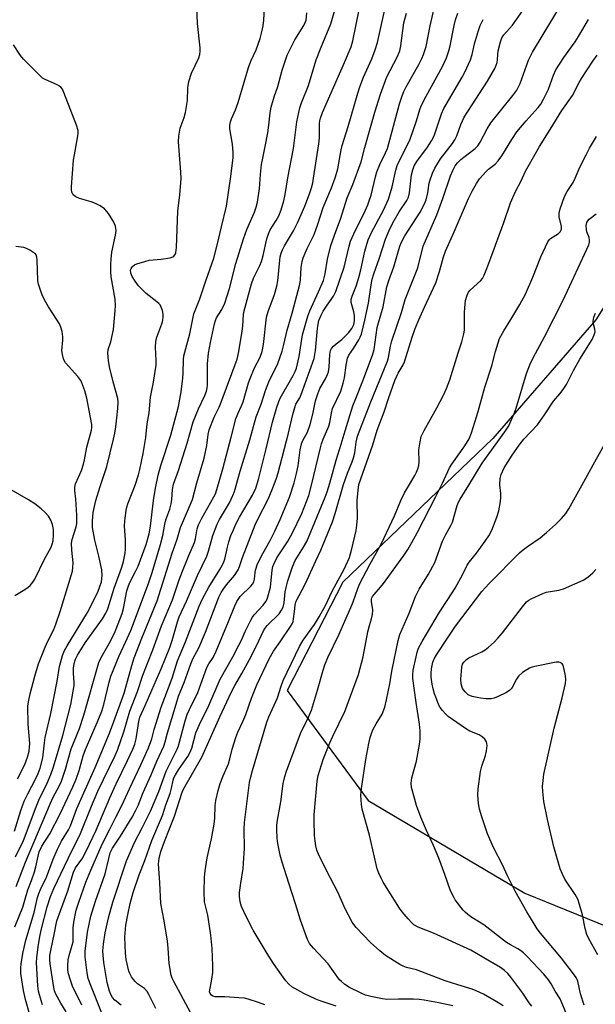
# Model space of a CAD drawing. Units: inches. Extents: x 1225772 to 1231772, y 589453 to 593454.
# Drawn here: x 1226374 to 1226555, y 590290 to 590599 of the extents above; entities that cross this region are included whole.
import ezdxf

# ---------------------------------------------------------------- set-up
doc = ezdxf.new("R2010")
doc.units = ezdxf.units.IN
doc.header["$MEASUREMENT"] = 0
doc.layers.add('NTRL-Trees', color=3, linetype='Continuous')
doc.layers.add('Undefined', color=1, linetype='Continuous')

msp = doc.modelspace()

# ---------------------------------------------------------------- linework, layer by layer
at = {"layer": 'NTRL-Trees'}
msp.add_lwpolyline([(1226913.57, 591133.42), (1226918.72, 591100.4), (1226910.27, 591080.14), (1226850.9, 591049.27), (1226708.39, 590816.51), (1226590.52, 590610.27), (1226579.49, 590544.13), (1226554.98, 590504.91), (1226522.62, 590467.65), (1226475.56, 590422.55), (1226458.08, 590388.56), (1226483.45, 590353.96), (1226532.64, 590324.87), (1226620.52, 590289.25), (1226726.56, 590247.05), (1226809.9, 590223.52), (1226950.65, 590251.25), (1227105.03, 590317.75), (1227211.9, 590348.63), (1227287.42, 590323.83)], dxfattribs=at)
at = {"layer": 'Undefined'}
for points, elevation in [([(1226372.94, 590326.98), (1226375.91, 590334.69), (1226383.73, 590353.17), (1226384.6, 590355.03), (1226386.51, 590358.55), (1226387.17, 590360.07), (1226388.49, 590363.86), (1226390.29, 590370.22), (1226392.86, 590376.65), (1226394.25, 590380.8), (1226398.97, 590397.32), (1226399.67, 590398.92), (1226401.76, 590402.56), (1226402.55, 590404.08), (1226404.02, 590407.12), (1226405.02, 590409.48), (1226406.23, 590412.73), (1226406.72, 590414.31), (1226407.77, 590419.89), (1226408.1, 590421.13), (1226408.58, 590422.28), (1226410.59, 590426.12), (1226411.26, 590427.62), (1226413.79, 590434.39), (1226414.78, 590437.74), (1226415.21, 590440.16), (1226416.07, 590448.26), (1226416.71, 590452.05), (1226417.56, 590456.22), (1226418.38, 590459.18), (1226421.51, 590468.77), (1226423.91, 590477.77), (1226424.4, 590480.05), (1226424.79, 590482.36), (1226425.3, 590486.61), (1226425.42, 590488.24), (1226425.55, 590492.48), (1226425.67, 590493.65), (1226425.89, 590494.8), (1226427.56, 590500.56), (1226428.52, 590505.75), (1226428.79, 590506.85), (1226430.7, 590511.5), (1226432.58, 590517.25), (1226435.03, 590524.29), (1226436.21, 590528.85), (1226437.43, 590534.2), (1226439.04, 590540.68), (1226440.4, 590549.95), (1226441.11, 590555.98), (1226441.1, 590557.46), (1226440.9, 590560.13), (1226440.08, 590564.96), (1226440.1, 590566.04), (1226440.26, 590567.08), (1226440.57, 590568.1), (1226441.8, 590570.93), (1226442.66, 590573.15), (1226445.96, 590584.24), (1226446.7, 590586.14), (1226448.29, 590589.79), (1226449.58, 590593.25), (1226450.05, 590594.95), (1226450.54, 590597.28), (1226450.73, 590599.06), (1226451.19, 590606.85)], 468), ([(1226377.23, 590286.68), (1226375.94, 590291.54), (1226375.29, 590294.36), (1226374.47, 590299.72), (1226374.44, 590301.38), (1226374.54, 590302.78), (1226375.17, 590306.48), (1226376.03, 590310.17), (1226378.61, 590318.84), (1226379.68, 590323.51), (1226380.06, 590324.8), (1226380.61, 590326.06), (1226382.54, 590329.94), (1226384.6, 590335.56), (1226386.01, 590338.7), (1226387.25, 590341.21), (1226389.4, 590344.83), (1226390.05, 590346.09), (1226392.01, 590351.51), (1226397.78, 590364.36), (1226402.26, 590375.17), (1226403.67, 590378.77), (1226406.86, 590387.67), (1226409.27, 590396.41), (1226410.01, 590398.78), (1226412.4, 590404.99), (1226417.24, 590416.71), (1226421.99, 590431.66), (1226423.52, 590436.05), (1226424.54, 590439.7), (1226427.45, 590446.35), (1226428.31, 590448.54), (1226429.72, 590453.78), (1226432.04, 590461.53), (1226432.8, 590465.54), (1226433.23, 590468.97), (1226433.6, 590470.36), (1226435.18, 590474.42), (1226436.67, 590477.52), (1226437.35, 590479.13), (1226442.33, 590492.59), (1226442.88, 590495.04), (1226443.94, 590501.4), (1226444.12, 590502.92), (1226444.4, 590506.64), (1226444.57, 590507.8), (1226446.85, 590516.25), (1226447.5, 590518.01), (1226449.53, 590522.02), (1226450.06, 590523.28), (1226450.57, 590525.11), (1226451.69, 590530.39), (1226452.17, 590532.01), (1226452.76, 590533.18), (1226454.65, 590536.13), (1226455.48, 590537.63), (1226456.22, 590539.46), (1226456.97, 590542.29), (1226457.41, 590544.29), (1226458.28, 590549.56), (1226460.02, 590558.76), (1226461.08, 590567.15), (1226462.04, 590571.49), (1226462.57, 590573.11), (1226464.75, 590578.59), (1226467.21, 590586.56), (1226468.75, 590590.58), (1226471.73, 590597.9), (1226474.16, 590606.15)], 472), ([(1226372.76, 590336.35), (1226375.31, 590341.49), (1226379.22, 590352.07), (1226380.32, 590354.61), (1226381.99, 590357.85), (1226382.71, 590359.44), (1226383.84, 590362.16), (1226384.74, 590364.61), (1226387.6, 590374.43), (1226390.12, 590384.11), (1226391.15, 590390.16), (1226391.17, 590391.04), (1226391, 590393.86), (1226391.02, 590395.6), (1226391.23, 590397.01), (1226391.65, 590398.35), (1226392.22, 590399.65), (1226393.26, 590401.36), (1226394.69, 590403.48), (1226400.14, 590411.09), (1226401.18, 590412.85), (1226401.73, 590414.2), (1226403.76, 590420.69), (1226406.13, 590427.24), (1226406.69, 590429.08), (1226407.16, 590431.63), (1226407.33, 590432.97), (1226407.31, 590435.79), (1226406.98, 590440.23), (1226407.09, 590441.7), (1226407.56, 590445.23), (1226407.73, 590446.1), (1226408.07, 590447.21), (1226410.34, 590453), (1226411.41, 590456.28), (1226411.84, 590457.95), (1226412.9, 590463), (1226413.69, 590468.05), (1226414.15, 590472.28), (1226414.77, 590475.76), (1226415.17, 590480.71), (1226416.06, 590485.34), (1226416.93, 590490.74), (1226416.97, 590492.16), (1226416.74, 590496.42), (1226416.8, 590498.11), (1226417.15, 590499.48), (1226418.76, 590503.74), (1226419, 590504.82), (1226419.12, 590505.91), (1226419.09, 590506.74), (1226418.88, 590507.85), (1226418.55, 590508.92), (1226418.18, 590509.64), (1226417.82, 590510.07), (1226417.16, 590510.64), (1226413.79, 590513.17), (1226411.4, 590515.68), (1226410.33, 590517.11), (1226409.42, 590518.58), (1226409.03, 590519.6), (1226408.93, 590520.61), (1226409.07, 590521.09), (1226409.48, 590521.73), (1226410.11, 590522.21), (1226410.89, 590522.54), (1226413.38, 590523.32), (1226414.78, 590523.67), (1226418.52, 590524), (1226421.36, 590524.43), (1226422.13, 590524.71), (1226422.5, 590524.98), (1226422.95, 590525.52), (1226423.15, 590525.98), (1226423.36, 590527.7), (1226423.74, 590539.03), (1226424.33, 590544.16), (1226424.8, 590549.32), (1226424.73, 590551.33), (1226423.98, 590560.89), (1226424.02, 590562.62), (1226424.51, 590565.11), (1226425.75, 590568.48), (1226426.14, 590570.09), (1226426.73, 590573.81), (1226426.92, 590577.85), (1226427.2, 590579.82), (1226428.07, 590582.36), (1226430.33, 590587.22), (1226430.62, 590588.26), (1226430.76, 590589.3), (1226430.72, 590590.33), (1226429.91, 590598.03), (1226429.7, 590603.12)], 466), ([(1226451.01, 590289.85), (1226449.11, 590290.6), (1226445.8, 590291.67), (1226444.66, 590291.89), (1226442.9, 590292.05), (1226438.47, 590292.32), (1226435.5, 590292.38), (1226434.7, 590292.58), (1226434.28, 590292.83), (1226433.87, 590293.36), (1226433.71, 590293.97), (1226434.45, 590297.94), (1226434.72, 590300.02), (1226434.71, 590302.05), (1226434.49, 590307.57), (1226434.11, 590311.71), (1226433.39, 590316.61), (1226433.14, 590318.04), (1226432.4, 590320.94), (1226432.16, 590322.22), (1226431.96, 590325.32), (1226432.1, 590329.9), (1226432.29, 590331.92), (1226432.91, 590335.97), (1226434.27, 590341.93), (1226435.2, 590346.53), (1226435.38, 590348.47), (1226435.46, 590352.35), (1226435.69, 590353.99), (1226436.45, 590357.18), (1226437.07, 590359.37), (1226437.97, 590361.74), (1226439.62, 590365.5), (1226440.1, 590367.13), (1226440.78, 590370.13), (1226441.98, 590373.81), (1226442.61, 590375.44), (1226444.16, 590378.81), (1226445.06, 590380.98), (1226446.85, 590386.18), (1226448.54, 590390.3), (1226452.41, 590398.49), (1226453.81, 590400.95), (1226455.92, 590403.82), (1226459.16, 590408.62), (1226459.64, 590409.45), (1226459.91, 590410.22), (1226460.08, 590411.06), (1226460.41, 590413.36), (1226460.56, 590415.4), (1226460.81, 590416.35), (1226463.78, 590422.14), (1226467.05, 590429.28), (1226468.67, 590432.6), (1226472.27, 590441.47), (1226473.18, 590444.16), (1226475.75, 590453.2), (1226476.98, 590456.77), (1226478.48, 590460.36), (1226478.91, 590461.6), (1226479.28, 590463.21), (1226479.71, 590466.5), (1226480.2, 590468.4), (1226484.29, 590479.25), (1226489.61, 590491.97), (1226489.9, 590493.08), (1226490.5, 590496.72), (1226490.91, 590498.4), (1226493.97, 590507.22), (1226495.13, 590511.31), (1226499.1, 590521.25), (1226500.77, 590528.12), (1226505.02, 590537.97), (1226506.96, 590543.09), (1226509.34, 590550.2), (1226510.03, 590551.81), (1226510.84, 590553.36), (1226511.55, 590554.28), (1226512.6, 590555.26), (1226514.88, 590557.13), (1226517.12, 590558.78), (1226517.92, 590559.55), (1226518.67, 590560.75), (1226520.85, 590564.89), (1226522.06, 590566.83), (1226528.9, 590575.42), (1226530.14, 590577.09), (1226530.73, 590578.09), (1226531.23, 590579.13), (1226533.88, 590586.48), (1226535.13, 590589.05), (1226544.48, 590604.64)], 488), ([(1226372.61, 590314.38), (1226375.04, 590320.47), (1226375.75, 590322.73), (1226376.6, 590326), (1226377.77, 590328.86), (1226378.73, 590331.56), (1226379.18, 590333.17), (1226379.86, 590336.56), (1226380.25, 590337.87), (1226381.05, 590339.7), (1226383.51, 590343.5), (1226386.76, 590349.82), (1226390.73, 590358.3), (1226391.8, 590360.74), (1226392.78, 590363.46), (1226394.07, 590368.08), (1226394.71, 590370), (1226398.75, 590379.27), (1226399.83, 590382.02), (1226400.46, 590384.12), (1226402.17, 590391.18), (1226402.75, 590393.04), (1226405.37, 590399.46), (1226407.95, 590405.08), (1226408.96, 590407.43), (1226414.58, 590422.18), (1226415.69, 590425.57), (1226418.3, 590434.38), (1226418.99, 590437.24), (1226419.64, 590440.83), (1226419.96, 590442.18), (1226421.18, 590445.54), (1226421.66, 590447.12), (1226421.88, 590448.49), (1226422.07, 590451.7), (1226422.43, 590453.35), (1226423.94, 590457.69), (1226426.62, 590466.18), (1226428.53, 590472.87), (1226430.22, 590476.98), (1226432.19, 590481.22), (1226432.73, 590482.58), (1226432.95, 590483.56), (1226433.02, 590484.39), (1226433.08, 590491.09), (1226433.35, 590494.45), (1226433.96, 590497.88), (1226435.26, 590503.66), (1226435.59, 590504.77), (1226435.92, 590505.53), (1226437.59, 590508.19), (1226438.53, 590510.23), (1226439.92, 590514.79), (1226441.91, 590522.62), (1226444.34, 590530.4), (1226445.36, 590533.34), (1226447.78, 590538.71), (1226448.33, 590540.32), (1226448.79, 590541.95), (1226449.41, 590546.15), (1226449.68, 590550.64), (1226450.05, 590553.78), (1226450.28, 590555.2), (1226451.2, 590559.35), (1226452.03, 590563.69), (1226452.36, 590566.09), (1226452.7, 590570), (1226453.02, 590571.69), (1226454.02, 590575.01), (1226455.15, 590578.24), (1226456.53, 590583.33), (1226458.06, 590588.09), (1226460.52, 590592.83), (1226463.28, 590597.33), (1226463.76, 590598.33), (1226464, 590599.07), (1226464.26, 590601.34)], 470), ([(1226381.21, 590289.84), (1226380.29, 590292.94), (1226380.02, 590294.18), (1226379.81, 590295.78), (1226379.4, 590303.11), (1226379.48, 590304.58), (1226379.87, 590308.11), (1226380.39, 590311.34), (1226380.91, 590313.75), (1226382.69, 590320.62), (1226383.77, 590323.9), (1226384.84, 590326.38), (1226388.21, 590333.44), (1226390.48, 590338.16), (1226393.01, 590343.17), (1226396.67, 590352.28), (1226398.63, 590356.93), (1226404.05, 590368.15), (1226404.8, 590369.86), (1226406.84, 590375.61), (1226407.94, 590379.56), (1226408.72, 590382.02), (1226411.1, 590388.29), (1226412.74, 590393.32), (1226415.91, 590401.32), (1226418.58, 590408.84), (1226422.06, 590417.07), (1226424.21, 590423.33), (1226425.24, 590426.07), (1226427.18, 590430.99), (1226428.98, 590435), (1226429.3, 590436.17), (1226429.86, 590439.35), (1226430.23, 590440.58), (1226431.25, 590442.62), (1226435.04, 590449.37), (1226435.52, 590450.36), (1226435.99, 590451.64), (1226437.87, 590458.13), (1226440.53, 590468.12), (1226441.95, 590473.85), (1226442.53, 590475.41), (1226443.73, 590477.98), (1226444.23, 590479.25), (1226445.94, 590485.18), (1226446.42, 590486.58), (1226447.81, 590489.85), (1226449.61, 590493.28), (1226450.25, 590495.04), (1226450.64, 590497.24), (1226451.57, 590505.83), (1226452.06, 590507.52), (1226454.06, 590512.92), (1226454.86, 590515.51), (1226455.13, 590517.16), (1226455.72, 590523.65), (1226455.92, 590524.76), (1226456.23, 590525.87), (1226456.64, 590526.95), (1226457.28, 590528.24), (1226460.04, 590532.91), (1226461.34, 590535.4), (1226463.63, 590540.69), (1226465.08, 590544.51), (1226465.67, 590546.39), (1226466.08, 590548.01), (1226466.35, 590549.45), (1226468.01, 590560.21), (1226468.18, 590562.13), (1226468.25, 590566.62), (1226468.34, 590567.45), (1226468.54, 590568.32), (1226469.21, 590570.09), (1226476.09, 590585.71), (1226478.19, 590590.7), (1226478.7, 590592.57), (1226480.63, 590602.35)], 474), ([(1226388.73, 590287.61), (1226387.02, 590290.32), (1226385.47, 590293.18), (1226385.07, 590294.23), (1226384.78, 590295.3), (1226383.63, 590302.77), (1226383.54, 590304.13), (1226383.6, 590305.31), (1226383.96, 590307.46), (1226384.95, 590311.94), (1226385.76, 590316.24), (1226389.16, 590325.64), (1226390.97, 590331.52), (1226391.66, 590332.86), (1226393.91, 590336.01), (1226396.06, 590340.28), (1226398.15, 590344.72), (1226402.35, 590354.9), (1226404.37, 590359.27), (1226407.99, 590366.56), (1226409.64, 590370.16), (1226410.21, 590371.73), (1226410.64, 590373.34), (1226411.45, 590378.83), (1226411.8, 590380.19), (1226413.51, 590383.86), (1226415.54, 590388.67), (1226418.51, 590395.36), (1226421.22, 590402.08), (1226421.98, 590404.22), (1226423.63, 590410.07), (1226424.17, 590411.66), (1226426.42, 590416.56), (1226429.9, 590424.7), (1226432.82, 590430.7), (1226433.39, 590432.32), (1226434.78, 590437.25), (1226436.11, 590440.77), (1226436.87, 590442.26), (1226439.93, 590447.48), (1226441.03, 590449.74), (1226441.56, 590451.04), (1226443.28, 590457.45), (1226446.36, 590467.22), (1226448.3, 590474.54), (1226449.93, 590478.48), (1226451.3, 590482.78), (1226452.26, 590485.47), (1226455.15, 590491.2), (1226456.52, 590495.09), (1226457.07, 590497.25), (1226458.03, 590501.66), (1226459.61, 590507.06), (1226462.01, 590516.15), (1226462.23, 590517.56), (1226462.46, 590521.37), (1226462.79, 590523.32), (1226463.06, 590524.41), (1226464.32, 590527.35), (1226466.55, 590531.78), (1226467.69, 590534.97), (1226469.39, 590540.19), (1226472.02, 590546.37), (1226473.17, 590549.56), (1226473.59, 590550.91), (1226473.93, 590552.36), (1226475, 590558.33), (1226475.31, 590559.7), (1226477.17, 590565.71), (1226480.23, 590576.14), (1226480.88, 590578.11), (1226482.03, 590581.17), (1226484.64, 590586.88), (1226485.73, 590589.77), (1226486.38, 590592.06), (1226488.72, 590602.36)], 476), ([(1226393.62, 590289.69), (1226390.72, 590295.69), (1226389.89, 590297.86), (1226389.44, 590299.56), (1226389.25, 590300.71), (1226389.23, 590302.19), (1226389.34, 590303.96), (1226389.63, 590305.34), (1226390.61, 590308.57), (1226390.87, 590309.67), (1226390.93, 590310.56), (1226390.87, 590313.98), (1226391.14, 590315.76), (1226391.87, 590319.58), (1226392.65, 590322.12), (1226394.89, 590328.34), (1226396.42, 590332.12), (1226399.97, 590340.25), (1226402.33, 590344.77), (1226404.27, 590348.77), (1226406.28, 590352.67), (1226408.52, 590357.72), (1226412.12, 590365.2), (1226414.52, 590370.6), (1226415.53, 590373.33), (1226416.29, 590376.35), (1226418.52, 590383.3), (1226421.93, 590392.39), (1226423.62, 590397.89), (1226426.1, 590403.83), (1226430.46, 590415.05), (1226431.53, 590417.38), (1226433.47, 590421.04), (1226436.96, 590426.52), (1226437.78, 590428), (1226438.21, 590429), (1226438.46, 590429.81), (1226439.31, 590433.56), (1226439.78, 590435.23), (1226440.43, 590437.2), (1226441.17, 590439.02), (1226441.89, 590440.58), (1226443.15, 590442.96), (1226447.19, 590449.88), (1226448.24, 590452.04), (1226449.04, 590454.82), (1226451.48, 590464.46), (1226453.42, 590472.82), (1226454.78, 590477.5), (1226455.42, 590479.27), (1226455.91, 590480.32), (1226459.92, 590487.46), (1226460.56, 590488.74), (1226460.95, 590489.75), (1226461.82, 590493.47), (1226462.91, 590500.2), (1226464.53, 590506.08), (1226465.2, 590507.82), (1226467.95, 590513.75), (1226469.44, 590517.3), (1226469.98, 590519.44), (1226470.72, 590523.96), (1226471.81, 590528.26), (1226472.88, 590531.51), (1226474.89, 590536.86), (1226476.94, 590543.22), (1226478.65, 590547.42), (1226481.32, 590554.56), (1226482.44, 590559.11), (1226485.58, 590570.15), (1226487.33, 590575.83), (1226489.33, 590581.29), (1226492.56, 590587.46), (1226493.39, 590589.44), (1226493.72, 590591.04), (1226494.69, 590598.17), (1226495.49, 590601.3)], 478), ([(1226399.87, 590287.21), (1226396.17, 590296.43), (1226395.61, 590298.09), (1226395.23, 590299.86), (1226394.65, 590304.88), (1226394.61, 590306.72), (1226395.34, 590312.63), (1226396.44, 590317.64), (1226397.89, 590322.45), (1226400.9, 590331.02), (1226402.03, 590335.85), (1226402.52, 590337.53), (1226403.28, 590339.07), (1226405.69, 590342.82), (1226409.38, 590348.81), (1226410.44, 590350.74), (1226411.3, 590352.48), (1226412.91, 590356.49), (1226415.41, 590362.02), (1226417.17, 590366.33), (1226419.31, 590371.11), (1226419.76, 590372.39), (1226420.48, 590375.21), (1226423.18, 590384.29), (1226424, 590386.78), (1226425.73, 590391.07), (1226427.79, 590396.93), (1226428.49, 590398.45), (1226430.35, 590402), (1226432.46, 590406.87), (1226436.61, 590417.82), (1226437.36, 590419.35), (1226438.14, 590420.58), (1226439.03, 590421.76), (1226441.52, 590424.69), (1226442.69, 590426.47), (1226443.13, 590427.54), (1226444.05, 590430.3), (1226448.03, 590440.53), (1226448.75, 590442.1), (1226452.19, 590448.89), (1226453.55, 590452.16), (1226454.61, 590454.94), (1226455.2, 590456.91), (1226458.51, 590469.4), (1226459.83, 590475.2), (1226460.43, 590477.44), (1226460.82, 590478.46), (1226462, 590480.47), (1226462.48, 590481.49), (1226466.57, 590492.85), (1226467, 590495.32), (1226467.54, 590502.24), (1226467.76, 590503.62), (1226468.06, 590504.73), (1226468.74, 590506.38), (1226469.39, 590507.69), (1226470.59, 590509.56), (1226472.61, 590512.41), (1226473.32, 590513.84), (1226475.98, 590521.47), (1226477.55, 590528.1), (1226477.99, 590529.64), (1226479, 590531.92), (1226482.59, 590539.17), (1226483.4, 590541.02), (1226483.86, 590542.27), (1226484.41, 590544.15), (1226485.8, 590549.89), (1226486.27, 590551.45), (1226487.2, 590553.74), (1226488.97, 590557.41), (1226489.52, 590558.77), (1226493.37, 590572.78), (1226494.2, 590575.3), (1226494.74, 590576.64), (1226495.45, 590578.09), (1226499.44, 590585.14), (1226500.36, 590586.97), (1226500.89, 590588.27), (1226501.67, 590590.82), (1226502.97, 590597.23), (1226504.19, 590602.7)], 480), ([(1226405.93, 590289.74), (1226403.97, 590291.35), (1226403.22, 590292.17), (1226402.68, 590293.1), (1226402.27, 590294.1), (1226401.6, 590296.86), (1226400.55, 590303.14), (1226400.25, 590305.45), (1226400.19, 590306.8), (1226400.39, 590308.92), (1226400.96, 590312.44), (1226401.95, 590317.17), (1226403.37, 590322.12), (1226407.63, 590335.04), (1226410.19, 590341.07), (1226412.64, 590345.6), (1226415.11, 590350.7), (1226417.75, 590356.86), (1226420.11, 590363.23), (1226423.58, 590370.12), (1226423.93, 590371.15), (1226426.07, 590379.08), (1226426.69, 590380.99), (1226427.36, 590382.61), (1226430, 590387.97), (1226432.87, 590395.78), (1226433.46, 590396.91), (1226434.81, 590398.96), (1226435.78, 590400.86), (1226439.7, 590410.25), (1226441.65, 590415.15), (1226442.26, 590416.48), (1226443.33, 590418.06), (1226446.62, 590421.34), (1226447.16, 590421.96), (1226447.59, 590422.63), (1226447.86, 590423.48), (1226448.03, 590425.56), (1226448.17, 590426.37), (1226448.76, 590428.29), (1226450.4, 590431.61), (1226452.7, 590435.68), (1226454.2, 590438.55), (1226455.87, 590442.28), (1226458.8, 590449.23), (1226460.28, 590453.74), (1226461.04, 590456.69), (1226461.51, 590459.13), (1226462.18, 590464.08), (1226462.61, 590466.03), (1226463.03, 590467.07), (1226464.4, 590469.68), (1226465.33, 590472.07), (1226466.14, 590475.37), (1226466.96, 590479.56), (1226467.66, 590481.75), (1226468.33, 590483.35), (1226470.13, 590486.43), (1226470.73, 590487.77), (1226471.01, 590488.6), (1226471.21, 590490.04), (1226471.45, 590494.11), (1226471.67, 590495.31), (1226472.01, 590496), (1226472.57, 590496.65), (1226473.46, 590497.42), (1226475.24, 590498.76), (1226477.31, 590500.83), (1226478.36, 590502.2), (1226478.97, 590503.44), (1226479.21, 590504.67), (1226479.16, 590506.36), (1226478.98, 590507.49), (1226478.17, 590510.35), (1226478.12, 590510.91), (1226478.17, 590511.41), (1226478.45, 590512.38), (1226479.73, 590515.53), (1226480.57, 590518.23), (1226481.22, 590520.7), (1226482.49, 590526.55), (1226483.51, 590530.03), (1226484.52, 590532.4), (1226488.29, 590539.44), (1226489.89, 590542.84), (1226491.07, 590546.69), (1226492.19, 590551.96), (1226492.57, 590553.38), (1226493.19, 590554.8), (1226495.84, 590559.89), (1226496.69, 590561.7), (1226498.7, 590567.45), (1226499.75, 590570.98), (1226500.18, 590572.15), (1226501.67, 590575.15), (1226506.82, 590584.51), (1226508.05, 590587.21), (1226508.82, 590589.38), (1226509.28, 590590.95), (1226510.47, 590597.43), (1226510.89, 590599.14), (1226511.68, 590601.23)], 482), ([(1226427.7, 590287.41), (1226422.48, 590297.15), (1226421.97, 590298.22), (1226421.67, 590299.14), (1226421.04, 590302.82), (1226420.72, 590307.69), (1226420.48, 590309.89), (1226419.47, 590316.26), (1226418.44, 590321.64), (1226418.09, 590328.14), (1226417.68, 590334.15), (1226417.85, 590335.85), (1226418.42, 590337.95), (1226419.57, 590341.1), (1226422.69, 590349.12), (1226425.09, 590356.58), (1226425.59, 590357.78), (1226431.28, 590367.67), (1226436.95, 590380.33), (1226440.6, 590388.12), (1226441.66, 590390.16), (1226443.81, 590393.85), (1226446.27, 590398.31), (1226448.39, 590402.54), (1226450.64, 590407.29), (1226451.16, 590408.16), (1226451.83, 590408.99), (1226455.56, 590412.68), (1226456.31, 590413.77), (1226456.79, 590414.71), (1226457.12, 590416.08), (1226457.45, 590419.5), (1226457.72, 590420.95), (1226458.27, 590422.94), (1226459.7, 590427.41), (1226460.59, 590429.33), (1226463.24, 590433.59), (1226464.19, 590435.38), (1226470.05, 590449.25), (1226470.63, 590450.91), (1226471.44, 590453.61), (1226473.4, 590460.9), (1226475.03, 590465.87), (1226476.27, 590470.14), (1226478.71, 590477.91), (1226479.58, 590480.27), (1226481.83, 590485.78), (1226484.91, 590493.87), (1226485.33, 590495.62), (1226486.36, 590502.56), (1226486.71, 590503.98), (1226488.23, 590509.01), (1226489.35, 590515.34), (1226489.97, 590517.3), (1226491.6, 590521.64), (1226493.45, 590528.06), (1226493.92, 590529.38), (1226494.96, 590531.38), (1226499.85, 590538.8), (1226501.17, 590541.35), (1226501.67, 590542.67), (1226502.28, 590544.81), (1226502.7, 590547.83), (1226502.89, 590548.65), (1226503.73, 590551.04), (1226504.42, 590552.57), (1226506.21, 590555.47), (1226509.93, 590560.36), (1226510.71, 590561.5), (1226511.32, 590562.68), (1226512.62, 590566.25), (1226513.68, 590568.55), (1226520.99, 590579.86), (1226523.24, 590583.89), (1226523.71, 590584.93), (1226523.98, 590585.72), (1226524.1, 590586.59), (1226524.18, 590588.26), (1226524.36, 590589.39), (1226525, 590592.2), (1226525.49, 590593.53), (1226526.13, 590594.47), (1226527.88, 590596.39), (1226528.77, 590597.48), (1226532.04, 590602.05)], 486), ([(1226416.8, 590288.74), (1226414.66, 590293.09), (1226414.11, 590294.01), (1226413.23, 590294.93), (1226411.13, 590296.44), (1226410.31, 590297.13), (1226409.78, 590297.75), (1226409.17, 590298.68), (1226408.67, 590299.67), (1226408.39, 590300.47), (1226407.54, 590304.07), (1226407.33, 590306.1), (1226407.08, 590311.08), (1226407.45, 590314.89), (1226408, 590318.08), (1226408.77, 590321.64), (1226409.74, 590325.13), (1226411.6, 590330.69), (1226413.36, 590335.22), (1226415.58, 590341.47), (1226418.35, 590347.86), (1226418.93, 590349.35), (1226419.99, 590352.64), (1226421.3, 590356.16), (1226421.76, 590357.87), (1226422.28, 590360.43), (1226422.5, 590361.14), (1226422.98, 590362.12), (1226423.9, 590363.61), (1226426.84, 590367.8), (1226427.53, 590368.94), (1226428.1, 590370.46), (1226429.44, 590375.25), (1226430.53, 590377.92), (1226433.43, 590383.88), (1226437.07, 590392.14), (1226440.98, 590399.11), (1226442.92, 590402.76), (1226443.69, 590404.31), (1226444.91, 590407.12), (1226446.64, 590410.59), (1226447.21, 590411.63), (1226447.7, 590412.34), (1226450.56, 590415.4), (1226451.37, 590416.5), (1226451.76, 590417.24), (1226452.22, 590418.65), (1226452.8, 590420.96), (1226453.38, 590426.38), (1226453.59, 590427.5), (1226453.84, 590428.24), (1226454.86, 590430.19), (1226458.18, 590435.28), (1226459.68, 590437.89), (1226462.63, 590444.12), (1226464.82, 590449.81), (1226465.86, 590453.4), (1226468.4, 590464.31), (1226468.84, 590465.97), (1226469.38, 590467.46), (1226471.19, 590471.55), (1226471.47, 590472.66), (1226471.94, 590475.69), (1226472.33, 590477.07), (1226474.87, 590482.51), (1226475.69, 590485.03), (1226476.1, 590486.74), (1226476.54, 590490.7), (1226477.01, 590492.89), (1226477.46, 590493.86), (1226478.89, 590495.92), (1226480.58, 590498.68), (1226481.02, 590499.51), (1226481.37, 590500.5), (1226482.42, 590504.82), (1226483.59, 590510.14), (1226484.44, 590515.98), (1226484.8, 590517.73), (1226485.28, 590519.39), (1226487.02, 590524.37), (1226488.93, 590530.26), (1226490.34, 590533.52), (1226491.68, 590536.11), (1226493.28, 590538.84), (1226495.62, 590542.47), (1226496.12, 590543.46), (1226496.45, 590544.81), (1226497.15, 590550.44), (1226497.53, 590552.09), (1226497.98, 590553.31), (1226498.79, 590554.7), (1226502.15, 590559.21), (1226503.39, 590561.21), (1226504.17, 590562.78), (1226504.69, 590564.04), (1226506.51, 590569.62), (1226507.24, 590571.36), (1226512.98, 590581.13), (1226513.96, 590582.93), (1226515.05, 590585.25), (1226515.59, 590586.57), (1226516.13, 590588.23), (1226516.87, 590591.67), (1226518.1, 590595.77), (1226518.7, 590597.4), (1226519.59, 590599.28)], 484), ([(1226473.44, 590289.44), (1226468.11, 590291.2), (1226467.02, 590291.63), (1226463.3, 590293.37), (1226459.53, 590295.5), (1226458.59, 590296.29), (1226457.64, 590297.43), (1226456.25, 590299.3), (1226453.8, 590302.85), (1226451.74, 590306.01), (1226447.41, 590313.28), (1226445.16, 590317.59), (1226443.72, 590320.77), (1226443.26, 590322.15), (1226443.07, 590323.92), (1226443.14, 590325.09), (1226443.49, 590328.01), (1226444.23, 590332.69), (1226444.4, 590334.34), (1226444.64, 590338.9), (1226444.56, 590344.97), (1226444.65, 590347.13), (1226446.29, 590359.66), (1226446.63, 590361.43), (1226447.16, 590363.45), (1226451.68, 590378.64), (1226452.3, 590380.24), (1226455.03, 590386.21), (1226456.16, 590389.88), (1226456.84, 590391.65), (1226461.91, 590402.36), (1226463.06, 590404.4), (1226466.7, 590409.29), (1226468.13, 590411.64), (1226470.08, 590415.29), (1226472.2, 590419.74), (1226476, 590426.69), (1226477.62, 590430.36), (1226478, 590431.43), (1226478.41, 590433.05), (1226479.7, 590438.85), (1226479.99, 590440.51), (1226480.15, 590442.72), (1226480.08, 590448.27), (1226480.35, 590451.51), (1226480.6, 590453.26), (1226484.97, 590465.72), (1226486.35, 590470.31), (1226488.5, 590476.06), (1226489.88, 590480.28), (1226491.92, 590485.89), (1226492.95, 590488.23), (1226494.44, 590490.81), (1226494.89, 590491.75), (1226497.28, 590499.5), (1226498.3, 590502.27), (1226499.41, 590504.99), (1226501.15, 590508.9), (1226504.71, 590516.53), (1226505.91, 590520.13), (1226507.14, 590524.72), (1226507.8, 590526.55), (1226510.53, 590532.56), (1226515.05, 590543.05), (1226516.28, 590545.57), (1226517.49, 590547.8), (1226518.47, 590549.22), (1226520.42, 590551.43), (1226521.28, 590552.22), (1226523.34, 590553.86), (1226524.33, 590554.89), (1226525.45, 590556.45), (1226528.57, 590561.57), (1226530.22, 590564), (1226533.1, 590567.44), (1226536.85, 590571.64), (1226537.67, 590572.71), (1226538.53, 590574.2), (1226540.11, 590577.36), (1226541.69, 590581.83), (1226542.41, 590583.43), (1226544.92, 590587.3), (1226548.5, 590592.28), (1226549.57, 590593.88), (1226552.63, 590599.27)], 490), ([(1226372.44, 590344.34), (1226374.46, 590350.88), (1226375.54, 590353.78), (1226376.6, 590356.13), (1226379.19, 590360.96), (1226379.89, 590362.52), (1226380.51, 590364.18), (1226381.31, 590367.41), (1226381.86, 590372.07), (1226382.13, 590373.76), (1226383.86, 590381.37), (1226385.83, 590391.53), (1226386.56, 590396.06), (1226387.49, 590399.54), (1226388.15, 590401.07), (1226388.96, 590402.57), (1226395.35, 590413.03), (1226398.59, 590419.43), (1226399.3, 590421.2), (1226399.76, 590422.71), (1226399.97, 590424.69), (1226399.89, 590426.41), (1226398.94, 590430.78), (1226397.66, 590435.81), (1226397, 590439.73), (1226396.91, 590441.72), (1226397.21, 590444.42), (1226398.02, 590448.17), (1226399.33, 590452.61), (1226401.46, 590458.9), (1226403.57, 590467.51), (1226403.95, 590469.38), (1226404.25, 590471.34), (1226404.62, 590474.16), (1226404.91, 590477.13), (1226405.01, 590479.05), (1226404.91, 590480.25), (1226403.45, 590485.45), (1226402.32, 590490.19), (1226401.99, 590492.2), (1226401.81, 590494.44), (1226401.92, 590495.67), (1226402.72, 590498.05), (1226403.57, 590501.94), (1226404.1, 590507.86), (1226404.15, 590509.35), (1226404.02, 590511.44), (1226402.86, 590518.42), (1226402.74, 590520.05), (1226402.7, 590522.29), (1226402.77, 590523.98), (1226403, 590526.25), (1226404.21, 590531.58), (1226404.34, 590532.98), (1226404.15, 590534.35), (1226403.61, 590535.64), (1226401.98, 590538.34), (1226401.47, 590539), (1226400.71, 590539.77), (1226399.35, 590540.7), (1226397.89, 590541.48), (1226396.54, 590541.97), (1226392.92, 590543.06), (1226391.7, 590543.56), (1226390.93, 590544.16), (1226390.46, 590545.02), (1226390.32, 590545.83), (1226390.33, 590546.71), (1226391.02, 590555.04), (1226391.27, 590556.81), (1226392.32, 590562.68), (1226392.42, 590563.56), (1226392.4, 590564.39), (1226391.94, 590566.03), (1226387.95, 590576.3), (1226387.49, 590577.36), (1226387.03, 590578.03), (1226386.61, 590578.38), (1226385.86, 590578.78), (1226381.88, 590580.51), (1226381.26, 590580.89), (1226380.59, 590581.44), (1226375.24, 590586.85), (1226374.36, 590587.99), (1226372.13, 590591.34)], 464), ([(1226510.12, 590289.5), (1226505.73, 590290.47), (1226501.11, 590291.35), (1226499.46, 590291.55), (1226497.75, 590291.63), (1226493.02, 590291.6), (1226489.41, 590291.49), (1226488.02, 590291.69), (1226484.33, 590292.42), (1226482.62, 590292.91), (1226481.29, 590293.46), (1226477.63, 590295.26), (1226476.18, 590296.22), (1226475.08, 590297.13), (1226474.5, 590297.74), (1226470.96, 590302.68), (1226466.32, 590307.6), (1226465.12, 590309.12), (1226464.42, 590310.34), (1226462.23, 590316.47), (1226460.71, 590321.53), (1226458.54, 590328.01), (1226456.47, 590334.66), (1226455.92, 590336.84), (1226455.17, 590340.48), (1226454.97, 590342.23), (1226454.8, 590344.89), (1226454.86, 590346.25), (1226455.05, 590347.86), (1226456.04, 590353.59), (1226456.8, 590359.4), (1226457.31, 590361.56), (1226457.87, 590363.25), (1226462.24, 590375.01), (1226464.81, 590380.22), (1226465.74, 590382.37), (1226467.64, 590388.67), (1226469.32, 590394.94), (1226469.87, 590396.58), (1226470.86, 590398.93), (1226474.27, 590406), (1226478.06, 590414.61), (1226478.78, 590416.38), (1226480.25, 590420.6), (1226480.87, 590422.12), (1226484, 590428.08), (1226487.53, 590434.48), (1226491.79, 590443.42), (1226493.79, 590448.21), (1226494.95, 590450.63), (1226495.8, 590452.19), (1226498.2, 590456.11), (1226498.7, 590457.07), (1226499.13, 590458.13), (1226499.43, 590459.23), (1226499.5, 590460.37), (1226499.45, 590464.14), (1226499.8, 590466.67), (1226500.19, 590468.33), (1226501.05, 590470.17), (1226505.02, 590477.36), (1226507.12, 590481.32), (1226508.09, 590483.42), (1226509.18, 590486.06), (1226511.78, 590494.64), (1226512.94, 590498.09), (1226513.55, 590500.56), (1226513.74, 590501.68), (1226513.79, 590502.55), (1226513.76, 590507.22), (1226513.82, 590508.69), (1226514.1, 590511.06), (1226514.58, 590512.67), (1226515.05, 590513.65), (1226515.52, 590514.32), (1226518.83, 590517.27), (1226519.35, 590517.97), (1226519.88, 590518.98), (1226520.8, 590521.09), (1226522.04, 590524.38), (1226526.07, 590535.48), (1226528.15, 590541.66), (1226529.73, 590545.21), (1226531.54, 590548.58), (1226532.91, 590551.62), (1226533.7, 590553.14), (1226537.33, 590559.43), (1226540.68, 590564.67), (1226544.25, 590570.67), (1226547.64, 590575.44), (1226549.77, 590579.51), (1226550.49, 590580.72), (1226554.04, 590586.19), (1226555.42, 590588.04)], 492), ([(1226525.85, 590289.48), (1226523.72, 590290.93), (1226519.66, 590293.15), (1226517.39, 590294.29), (1226516.18, 590294.81), (1226511.63, 590296.12), (1226507.67, 590297.42), (1226498.65, 590300.8), (1226495.57, 590301.58), (1226494.46, 590301.95), (1226493.44, 590302.52), (1226488.97, 590305.39), (1226487.2, 590306.79), (1226484.19, 590309.44), (1226479.75, 590314.13), (1226479.01, 590315.03), (1226478.52, 590315.78), (1226476.24, 590319.99), (1226473.93, 590325.27), (1226470.54, 590331.84), (1226467.89, 590337.2), (1226467.43, 590338.41), (1226467.06, 590339.76), (1226466.81, 590341.37), (1226466.66, 590343.04), (1226466.53, 590347.72), (1226466.57, 590349.48), (1226467.53, 590360.05), (1226467.82, 590361.9), (1226469.41, 590366.89), (1226471.44, 590372.11), (1226472.37, 590374.26), (1226476.19, 590381.98), (1226480.43, 590393.59), (1226481.95, 590399.16), (1226483.4, 590406.98), (1226483.9, 590408.93), (1226484.55, 590411.04), (1226484.88, 590412.46), (1226484.98, 590413.87), (1226484.53, 590416.48), (1226484.57, 590417.19), (1226484.69, 590417.64), (1226484.91, 590418.09), (1226485.37, 590418.75), (1226487.38, 590420.98), (1226488.28, 590422.14), (1226494.73, 590430.92), (1226495.97, 590432.81), (1226497.25, 590434.99), (1226499.01, 590438.23), (1226504.79, 590449.47), (1226506.86, 590453.68), (1226509.02, 590458.43), (1226509.77, 590459.6), (1226513.89, 590465.41), (1226515.16, 590467.61), (1226515.9, 590469.46), (1226518.02, 590476.19), (1226520.09, 590483.83), (1226522.31, 590490.55), (1226523.46, 590494.98), (1226524.75, 590499.05), (1226526.05, 590501.54), (1226528.26, 590505.01), (1226531.1, 590509.72), (1226532.89, 590512.96), (1226535.23, 590518.34), (1226537.66, 590524.7), (1226539.92, 590529.43), (1226540.38, 590530.13), (1226540.76, 590530.52), (1226543.21, 590532.11), (1226543.77, 590532.61), (1226544.02, 590532.99), (1226544.15, 590533.47), (1226544.15, 590534.27), (1226543.51, 590537.3), (1226543.47, 590538.4), (1226543.82, 590539.8), (1226545.17, 590543.7), (1226545.93, 590545.29), (1226547.64, 590547.74), (1226548.19, 590548.67), (1226550.08, 590553.06), (1226551.9, 590556.81), (1226552.98, 590558.82), (1226555.14, 590562.52)], 494), ([(1226534.87, 590289.39), (1226534.02, 590290.46), (1226532.02, 590293.49), (1226528.34, 590298.54), (1226527.39, 590299.66), (1226526.33, 590300.62), (1226525, 590301.54), (1226521.12, 590303.87), (1226515.68, 590306.98), (1226504.06, 590312.32), (1226499.21, 590314.19), (1226497.86, 590314.99), (1226497.23, 590315.57), (1226496.07, 590316.87), (1226494.17, 590319.07), (1226493.29, 590320.23), (1226488.17, 590328.38), (1226487.64, 590329.4), (1226486.85, 590331.22), (1226486.36, 590332.54), (1226485.99, 590333.87), (1226483.93, 590343.11), (1226481.63, 590351.33), (1226481.41, 590352.76), (1226481.23, 590355.71), (1226481.36, 590357.77), (1226482.78, 590366.9), (1226483.69, 590371.87), (1226484.13, 590373.82), (1226484.62, 590375.39), (1226485.05, 590376.39), (1226485.96, 590378.08), (1226487.85, 590381.14), (1226488.75, 590383.33), (1226489.3, 590385.64), (1226490.26, 590390.61), (1226490.92, 590394.61), (1226492.9, 590404.29), (1226493.48, 590406.09), (1226496.32, 590412.81), (1226498.34, 590418.09), (1226499.47, 590420.42), (1226502.42, 590425.1), (1226504.4, 590428.76), (1226506.83, 590435.42), (1226507.86, 590437.53), (1226509.45, 590440.34), (1226509.95, 590441.38), (1226511.47, 590446.63), (1226511.85, 590447.66), (1226512.35, 590448.67), (1226515.12, 590453.02), (1226517.15, 590456.51), (1226519.31, 590459.96), (1226521.44, 590462.99), (1226526.45, 590469.74), (1226527.08, 590470.68), (1226527.65, 590471.71), (1226529.35, 590475.54), (1226530, 590477.21), (1226533.17, 590488.1), (1226534.26, 590490.83), (1226535.27, 590492.99), (1226538.82, 590499.61), (1226544.69, 590511.13), (1226552.73, 590528.51), (1226552.98, 590529.3), (1226553.03, 590529.99), (1226552.86, 590530.76), (1226552.19, 590532.58), (1226552.01, 590533.33), (1226551.97, 590534.59), (1226552.18, 590535.56), (1226552.42, 590536.01), (1226552.92, 590536.6), (1226555.11, 590538.27)], 496), ([(1226373.36, 590360.78), (1226375.66, 590365.3), (1226376.53, 590367.67), (1226377.03, 590369.5), (1226377.22, 590370.8), (1226377.24, 590371.96), (1226376.8, 590378), (1226376.64, 590383.59), (1226376.84, 590384.97), (1226377.41, 590387.5), (1226378.85, 590393.05), (1226380.03, 590396.88), (1226382.04, 590402.13), (1226382.88, 590404.03), (1226384.79, 590407.73), (1226385.45, 590409.39), (1226386.8, 590413.34), (1226390.63, 590426.07), (1226390.79, 590427.22), (1226390.83, 590428.68), (1226390.44, 590432.61), (1226390.39, 590434.85), (1226390.6, 590436.01), (1226391.81, 590439.91), (1226392.01, 590441.02), (1226392.07, 590441.89), (1226392.06, 590443.64), (1226391.75, 590448.63), (1226391.4, 590451.31), (1226391.39, 590452.39), (1226391.65, 590453.4), (1226393.54, 590457.69), (1226394.15, 590459.62), (1226394.48, 590461.03), (1226395.22, 590464.96), (1226396.59, 590470.34), (1226396.7, 590471.18), (1226396.69, 590472.05), (1226395.18, 590480.34), (1226394.52, 590482.63), (1226393.64, 590485.16), (1226393.24, 590485.94), (1226392.36, 590487.11), (1226388.49, 590491.47), (1226388.03, 590492.17), (1226387.82, 590492.68), (1226387.5, 590494.05), (1226387.37, 590495.17), (1226387.66, 590498.53), (1226387.65, 590499.63), (1226387.42, 590501.27), (1226387.06, 590502.61), (1226386.56, 590503.67), (1226385.7, 590505.21), (1226383.18, 590509.04), (1226382.31, 590510.51), (1226381.26, 590512.5), (1226380.59, 590514.23), (1226380.01, 590516.2), (1226379.79, 590517.34), (1226379.58, 590523.74), (1226379.5, 590524.58), (1226379.26, 590525.32), (1226378.93, 590525.73), (1226378.27, 590526.25), (1226377.28, 590526.87), (1226376.24, 590527.39), (1226375.42, 590527.62), (1226372.91, 590528.01)], 462), ([(1226545.7, 590287.18), (1226543.79, 590291.69), (1226542.19, 590294.14), (1226540.91, 590296.45), (1226540.1, 590297.66), (1226538.62, 590299.5), (1226533.48, 590304.92), (1226532.22, 590306.18), (1226531.36, 590306.88), (1226530.44, 590307.47), (1226528.17, 590308.66), (1226526.91, 590309.43), (1226519.83, 590314.97), (1226518.49, 590315.85), (1226516.08, 590317.22), (1226514.75, 590318.19), (1226513.93, 590318.91), (1226513.35, 590319.57), (1226510.86, 590322.86), (1226510.25, 590323.84), (1226509.36, 590325.64), (1226507.62, 590330.75), (1226505.73, 590335.9), (1226504.04, 590339.83), (1226501.84, 590344.54), (1226499.99, 590348.83), (1226498.69, 590352.48), (1226498.02, 590354.7), (1226497.14, 590358.05), (1226497, 590359.46), (1226497.06, 590360.31), (1226497.24, 590361.18), (1226498.65, 590366.34), (1226499.63, 590371.64), (1226499.85, 590373.4), (1226499.8, 590375.92), (1226499.61, 590377.93), (1226498.59, 590384.8), (1226497.55, 590392.35), (1226497.47, 590393.44), (1226497.62, 590394.89), (1226498.53, 590399.17), (1226498.88, 590400.58), (1226499.35, 590401.88), (1226500.41, 590403.91), (1226505.89, 590413.13), (1226508.51, 590417.09), (1226510.78, 590420.72), (1226513.18, 590425.09), (1226514.55, 590427.95), (1226515.18, 590428.86), (1226517.46, 590431.73), (1226520.24, 590435.45), (1226521.34, 590437.13), (1226522.28, 590438.87), (1226523.94, 590442.99), (1226524.51, 590444.96), (1226525, 590447.86), (1226525.17, 590449.31), (1226525.13, 590450.43), (1226524.83, 590453.18), (1226524.92, 590455.09), (1226525.24, 590456.42), (1226526.2, 590458.49), (1226528.7, 590462.5), (1226530.89, 590465.6), (1226532.42, 590467.43), (1226536.63, 590472.03), (1226538.87, 590475.11), (1226541.7, 590479.43), (1226543.69, 590481.69), (1226544.69, 590483.03), (1226545.73, 590484.69), (1226547.99, 590489.02), (1226549.98, 590492.56), (1226553.81, 590498.74), (1226554.46, 590500.2), (1226554.72, 590501.21), (1226554.68, 590501.98), (1226554.27, 590503.55), (1226554.17, 590504.49), (1226554.39, 590505.77), (1226554.85, 590507.04)], 498), ([(1226551.28, 590289.77), (1226550.16, 590293.31), (1226549.3, 590297.32), (1226548.83, 590298.41), (1226548, 590299.62), (1226544.2, 590304.51), (1226537.61, 590312.39), (1226536.6, 590313.75), (1226535.65, 590315.25), (1226533.35, 590319.03), (1226529.61, 590325.59), (1226527.25, 590330.36), (1226525.67, 590333.78), (1226522.89, 590339.26), (1226520.96, 590343.56), (1226519.17, 590348.85), (1226518.43, 590351.34), (1226518.13, 590353.05), (1226517.91, 590355.66), (1226518.06, 590357.69), (1226518.8, 590363.17), (1226519.17, 590364.78), (1226520.32, 590368.13), (1226520.66, 590369.57), (1226520.82, 590371.32), (1226520.78, 590371.88), (1226520.64, 590372.39), (1226520.09, 590373.28), (1226519.34, 590374.03), (1226518.32, 590374.59), (1226515.45, 590375.8), (1226514.02, 590376.66), (1226508.64, 590380.41), (1226507.77, 590381.19), (1226506.82, 590382.28), (1226506.14, 590383.22), (1226505.73, 590383.99), (1226504.91, 590385.89), (1226504.34, 590387.51), (1226503.9, 590389.11), (1226503.62, 590390.51), (1226503.29, 590392.77), (1226503.24, 590393.91), (1226503.37, 590395.31), (1226503.84, 590397.45), (1226504.21, 590398.47), (1226504.92, 590399.76), (1226508.36, 590405.04), (1226510.89, 590408.74), (1226519.19, 590419.6), (1226521.48, 590422.14), (1226530.98, 590431.75), (1226531.87, 590432.54), (1226533.5, 590433.82), (1226537.52, 590436.49), (1226539.53, 590438.16), (1226542.34, 590440.7), (1226544.21, 590442.6), (1226545.53, 590444.15), (1226546.51, 590445.59), (1226550.73, 590453.11), (1226554.68, 590460.41), (1226558.16, 590466.54)], 500), ([(1226372.54, 590418.34), (1226375.66, 590420.22), (1226376.8, 590421.03), (1226377.42, 590421.57), (1226378.25, 590422.58), (1226378.81, 590423.5), (1226381.83, 590429.84), (1226383.93, 590433.56), (1226384.32, 590434.5), (1226384.56, 590435.53), (1226384.75, 590437.44), (1226384.66, 590439.09), (1226384.37, 590440.72), (1226383.82, 590442.07), (1226383.1, 590443.34), (1226382.14, 590444.48), (1226380.85, 590445.65), (1226378.83, 590447.18), (1226376.89, 590448.44), (1226371.41, 590451.61)], 460), ([(1226555.64, 590305.52), (1226552.76, 590310.6), (1226552.18, 590311.91), (1226551.64, 590313.81), (1226550.83, 590318.06), (1226549.85, 590321.39), (1226549.28, 590323.02), (1226548.48, 590324.54), (1226545.27, 590329.31), (1226544.46, 590330.88), (1226543.78, 590332.51), (1226541.8, 590339.47), (1226539.78, 590348.08), (1226538.68, 590353.65), (1226538.35, 590356.81), (1226538.27, 590358.54), (1226538.4, 590360.25), (1226538.66, 590362.25), (1226541.93, 590376.74), (1226544.38, 590386.2), (1226545.41, 590390.71), (1226545.52, 590392.03), (1226545.46, 590393.14), (1226545.08, 590395.15), (1226544.67, 590396.5), (1226544.4, 590396.93), (1226543.82, 590397.34), (1226543.36, 590397.48), (1226542.54, 590397.48), (1226535.87, 590396.09), (1226535, 590395.86), (1226534.18, 590395.55), (1226531.99, 590394.17), (1226530.69, 590393.07), (1226530.06, 590392.11), (1226528.71, 590389.52), (1226528.38, 590389.05), (1226527.91, 590388.59), (1226526.69, 590387.83), (1226524.33, 590386.66), (1226523.09, 590386.17), (1226522.13, 590385.97), (1226520.52, 590385.89), (1226518.77, 590386.11), (1226516.13, 590386.68), (1226514.89, 590387.24), (1226513.9, 590388.09), (1226513.14, 590389.15), (1226512.86, 590389.87), (1226512.68, 590390.63), (1226512.64, 590392.08), (1226512.86, 590395.88), (1226513.13, 590396.85), (1226513.55, 590397.49), (1226514.35, 590398.27), (1226515.08, 590398.76), (1226519.14, 590400.72), (1226520.18, 590401.3), (1226521.32, 590402.18), (1226523.05, 590403.72), (1226524.23, 590404.95), (1226525.72, 590406.67), (1226531.92, 590414.78), (1226533.26, 590416.36), (1226533.93, 590416.88), (1226534.67, 590417.31), (1226538.29, 590419.06), (1226539.37, 590419.4), (1226543.36, 590420.06), (1226544.79, 590420.45), (1226550.98, 590423.24), (1226552.5, 590424.11), (1226554.03, 590425.47), (1226554.97, 590426.57)], 502)]:
    msp.add_lwpolyline(points, dxfattribs=dict(at, elevation=elevation))

doc.saveas('drawing.dxf')
